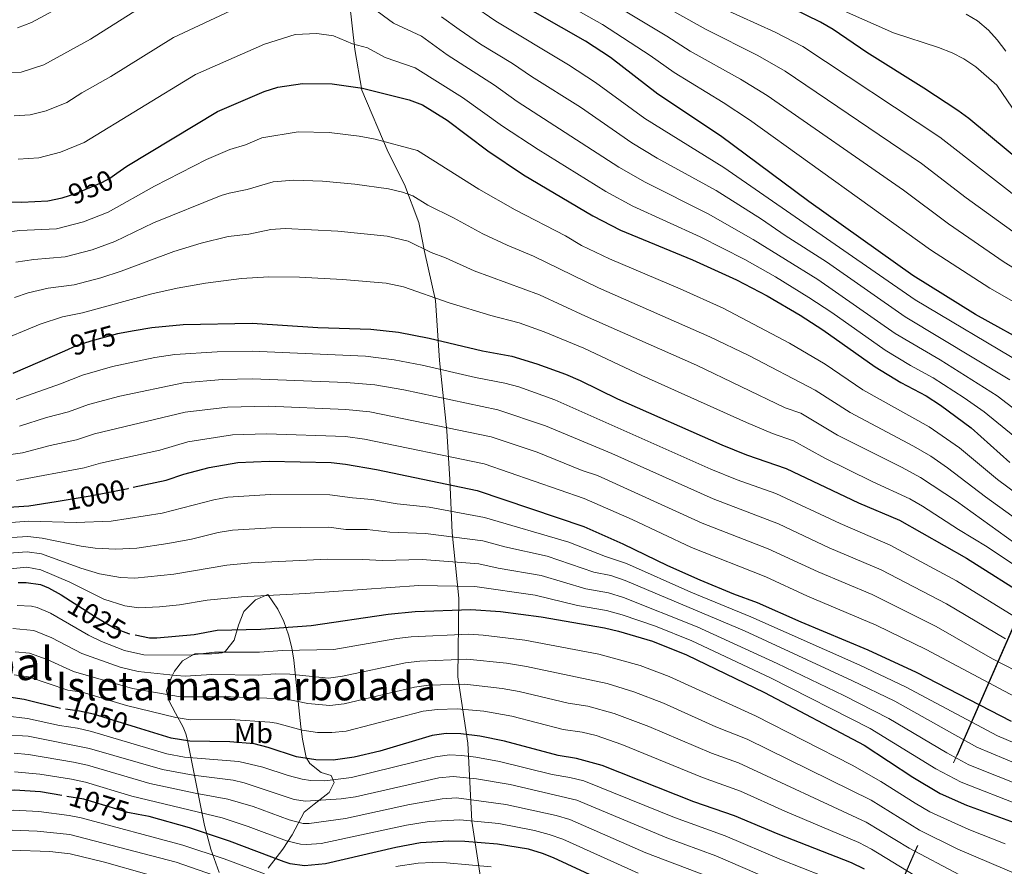
# Model space of a CAD drawing. Units: metres. Extents: x 579917 to 586781, y 4747404 to 4752113.
# Drawn here: x 581841 to 582184, y 4749814 to 4750109 of the extents above; entities that cross this region are included whole.
import ezdxf
from ezdxf.enums import TextEntityAlignment as Align

# ---------------------------------------------------------------- set-up
doc = ezdxf.new("R2010")
doc.units = ezdxf.units.M
doc.header["$MEASUREMENT"] = 0
doc.linetypes.add('DGN Style 3', pattern=[119.94108, 85.6722, -34.26888])
doc.linetypes.add('DGN Style 5', pattern=[59.97054, 25.70166, -34.26888])
for name, color, linetype, lineweight in [('Nivel 1', 7, 'Continuous', 0), ('Nivel 22', 7, 'Continuous', 0), ('Nivel 35', 7, 'Continuous', 0), ('Nivel 37', 7, 'Continuous', 0), ('Nivel 4', 7, 'Continuous', 0), ('Nivel 41', 7, 'Continuous', 0), ('Nivel 45', 7, 'Continuous', 0), ('Nivel 48', 7, 'Continuous', 0), ('Nivel 5', 7, 'Continuous', 0), ('Nivel 57', 7, 'Continuous', 0), ('Nivel 59', 7, 'Continuous', 0)]:
    doc.layers.add(name, color=color, linetype=linetype, lineweight=lineweight)
doc.styles.add('Style-Arial Narrow', font='txt')
doc.styles.add('Style-Helvetica-Narrow-Oblique', font='txt')
doc.styles.add('Style-Times New Roman', font='txt')

msp = doc.modelspace()

# ---------------------------------------------------------------- linework, layer by layer
at = {"layer": 'Nivel 1', "color": 7, "linetype": 'Continuous', "lineweight": 0}
msp.add_polyline3d([(581956.2, 4750115.34, 940.58), (581958.11, 4750098.82, 945.6), (581960.51, 4750084.72, 950.21), (581969.71, 4750063.05, 956.05), (581975.4, 4750051.78, 959.12), (581980.34, 4750038.59, 962.37), (581982.33, 4750028.43, 965.24), (581986.15, 4750011.42, 970.29), (581987.59, 4749990.45, 978.48), (581990.19, 4749965.93, 990.55), (581991.22, 4749949.02, 999.02), (581992, 4749930.47, 1009.12), (581994.34, 4749907.6, 1022.63), (581994.04, 4749880.26, 1038.49), (581997.53, 4749857.14, 1051.96), (581998.89, 4749829.94, 1070.06), (582003.31, 4749801.23, 1088)], dxfattribs=at)
at = {"layer": 'Nivel 22', "color": 30, "linetype": 'DGN Style 5', "lineweight": 30, "flags": 128}
for points, elevation in [([(581856.44, 4750047.27), (581860.51, 4750048.55), (581869.92, 4750052.52), (581872.67, 4750053.99), (581875.19, 4750055.73)], 950), ([(581875.19, 4750055.73), (581875.19, 4750055.73)], 950), ([(581875.19, 4750055.73), (581875.19, 4750055.73)], 950), ([(581857.04, 4749993.89), (581861.15, 4749995.67), (581866.27, 4749997.35), (581875.55, 4749999.83), (581876.7, 4750000.06)], 975), ([(581857.04, 4749993.89), (581857.04, 4749993.89)], 975), ([(581857.04, 4749993.89), (581857.04, 4749993.89)], 975), ([(581853.98, 4749941.36), (581866.57, 4749943.39), (581879.11, 4749945.91), (581880.89, 4749946.3)], 1000), ([(581857.35, 4749907.81), (581867.75, 4749901.11), (581874.63, 4749897.11), (581879.28, 4749895.3), (581881.51, 4749894.86)], 1025), ([(581881.51, 4749894.86), (581881.51, 4749894.86)], 1025), ([(581881.51, 4749894.86), (581881.51, 4749894.86)], 1025), ([(581882.06, 4749862.6), (581867, 4749867.26), (581862.11, 4749868.31), (581855.67, 4749869.19), (581855.47, 4749869.24)], 1050), ([(581855.47, 4749869.24), (581855.47, 4749869.24)], 1050), ([(581855.47, 4749869.24), (581855.47, 4749869.24)], 1050), ([(581882.61, 4749832.24), (581878.95, 4749832.95), (581863.63, 4749837.59), (581856.01, 4749838.89)], 1075)]:
    msp.add_lwpolyline(points, dxfattribs=dict(at, elevation=elevation))
at = {"layer": 'Nivel 35', "color": 92, "linetype": 'DGN Style 3', "lineweight": 0, "extrusion": (0.218791, 0.500379, 0.837706), "elevation": 2504960.18, "flags": 128}
msp.add_lwpolyline([(1369512.95, -3840381.76), (1369512.95, -3840766.91)], dxfattribs=at)
at = {"layer": 'Nivel 35', "color": 92, "linetype": 'DGN Style 3', "lineweight": 0}
for points in [[(581927.83, 4749908.87, 1023.28), (581923.46, 4749907.08, 1024.56), (581919.43, 4749902.95, 1027.15), (581917.53, 4749898.23, 1028.55), (581915.99, 4749893.03, 1030.3), (581913.07, 4749889.18, 1031.85), (581911.87, 4749888.63, 1032.16), (581908.27, 4749888.23, 1032.22), (581902.39, 4749888.23, 1032.16), (581898.08, 4749885.81, 1033.1), (581895.22, 4749882.25, 1036.56), (581894.27, 4749880.39, 1038.1), (581892.51, 4749875.43, 1041.04), (581893.23, 4749871.99, 1042.9), (581895.63, 4749867.59, 1046.26), (581898.31, 4749862.71, 1049.14), (581899.16, 4749860.43, 1053.57), (581899.67, 4749858.63, 1056.22), (581905.75, 4749828.47, 1074.64), (581907.86, 4749820.2, 1080.2), (581910.87, 4749812.08, 1085.67)], [(581927.9, 4749813.62, 1078.41), (581932.97, 4749820.23, 1072.89), (581936.31, 4749825.19, 1068.82), (581940.43, 4749833.03, 1062.22), (581943.87, 4749835.91, 1059.52), (581949.11, 4749839.91, 1056.94), (581950.91, 4749843.43, 1055.92), (581949.83, 4749845.91, 1055.44), (581946.35, 4749846.95, 1054.72), (581942.44, 4749850, 1053.35), (581941.15, 4749852.07, 1052.56), (581939.83, 4749858.47, 1050.34), (581939.29, 4749862.8, 1047.92), (581936.79, 4749885.99, 1032.88), (581936.09, 4749890.34, 1030.23), (581934.95, 4749894.91, 1027.74), (581933.34, 4749899.48, 1025.61), (581931.24, 4749903.87, 1024.07), (581927.83, 4749908.87, 1023.28)]]:
    msp.add_polyline3d(points, dxfattribs=at)
at = {"layer": 'Nivel 4', "color": 30, "linetype": 'Continuous', "lineweight": 30, "flags": 128}
for points, elevation in [([(582195.36, 4749994.92), (582174.33, 4750006.54), (582152.51, 4750020.03), (582116.36, 4750045.85), (582085.47, 4750068.75), (582063.72, 4750083.31), (582047.23, 4750096.07), (582038.51, 4750101.75), (582012.53, 4750116.66), (582007.04, 4750120.23)], 925), ([(582156.35, 4750085.42), (582136.51, 4750097.75), (582124.79, 4750105.75), (582120.35, 4750108.39), (582110.67, 4750113.11)], 900), ([(581875.19, 4750055.73), (581878.67, 4750058.15), (581910.28, 4750077.23), (581926.47, 4750084.15), (581931.21, 4750085.73), (581939.91, 4750087.02), (581950.19, 4750086.83), (581960.78, 4750085.39), (581976.99, 4750081.35), (581981.65, 4750079.54), (581990.27, 4750074.16), (582004.44, 4750063.48), (582016.83, 4750055.19), (582040.99, 4750040.87), (582050.69, 4750035.89), (582075.71, 4750025.51), (582091.15, 4750018.57), (582101.75, 4750013.03), (582113.27, 4750006.31), (582121.23, 4750001.11), (582139.47, 4749988.23), (582148.4, 4749982.84), (582157.19, 4749978.15), (582162.15, 4749974.95), (582172.91, 4749966.95), (582186.31, 4749954.95)], 950), ([(582199.5, 4750052.07), (582172.07, 4750074.78), (582168.23, 4750077.6), (582156.35, 4750085.42)], 900), ([(581826.39, 4750045.99), (581842.03, 4750045.59), (581851.15, 4750046.15), (581856.05, 4750047.15), (581856.44, 4750047.27)], 950), ([(581876.7, 4750000.06), (581881.23, 4750000.95), (581887.35, 4750001.91), (581898.33, 4750002.98), (581922.31, 4750003.42), (581945.15, 4750001.99), (581963.63, 4750001.35), (581973.35, 4750000.31), (581983.96, 4749998.22), (582002.59, 4749993.83), (582012.8, 4749991.96), (582021.55, 4749989.33), (582031.56, 4749985.69), (582036.62, 4749983.53), (582049.63, 4749977.11), (582085.95, 4749961.03), (582094.55, 4749957.59), (582108.43, 4749952.87), (582133.6, 4749940.84), (582147.87, 4749934.79), (582171.27, 4749921.59), (582193.7, 4749907.39)], 975), ([(581838.99, 4749986.07), (581857.04, 4749993.89)], 975), ([(581880.89, 4749946.3), (581892.35, 4749948.79), (581898.55, 4749950.87), (581907.35, 4749953.19), (581917.35, 4749954.87), (581928.27, 4749955.43), (581949.83, 4749954.87), (581954.8, 4749954.38), (581965.59, 4749952.47), (582000.71, 4749945.11), (582037.93, 4749932.6), (582051.47, 4749926.58), (582067.01, 4749919), (582078.34, 4749914.07), (582090.07, 4749909.19), (582098.35, 4749906.15), (582113.51, 4749899.35), (582136.87, 4749889.59), (582153.67, 4749881.83), (582186.79, 4749864.79)], 1000), ([(581835.83, 4749939.19), (581844.51, 4749939.83), (581853.98, 4749941.36)], 1000), ([(581840.83, 4749913.07), (581843.59, 4749913.11), (581848.51, 4749912.37), (581851.35, 4749911.27), (581855.74, 4749908.84), (581857.35, 4749907.81)], 1025), ([(581881.51, 4749894.86), (581886.59, 4749893.87), (581889.07, 4749893.83), (581902.15, 4749894.95), (581910.15, 4749896.55), (581925.35, 4749896.79), (581942.83, 4749898.07), (581969.67, 4749902.07), (581979.15, 4749903.03), (581998.51, 4749903.71), (582008.89, 4749902.95), (582023.03, 4749901.11), (582045.11, 4749897.27), (582049.98, 4749896.13), (582061.79, 4749892.63), (582073.67, 4749887.91), (582100.83, 4749874.74), (582135.55, 4749856.42), (582152.51, 4749845.27), (582162.11, 4749839.59), (582171.3, 4749835.54), (582187.87, 4749829.51)], 1025), ([(581855.47, 4749869.24), (581842.83, 4749872.39), (581839.02, 4749872.93), (581831.15, 4749873.22), (581824.99, 4749872.83), (581820.07, 4749871.92), (581801.11, 4749865.6), (581778.03, 4749858.4), (581750.05, 4749851.8), (581744.5, 4749849.66), (581735.63, 4749844.96), (581732.34, 4749842.84), (581728.67, 4749840.48), (581721.83, 4749835.04), (581715.87, 4749829.52), (581709.99, 4749823.5), (581692.27, 4749808.08)], 1050), ([(582135.66, 4749813.19), (582131.19, 4749815.43), (582105.63, 4749825.43), (582090.36, 4749831.85), (582076.18, 4749836.68), (582044.31, 4749849.35), (582035.39, 4749851.83), (582028.91, 4749852.79), (582010.25, 4749857.84), (582001.62, 4749859.54), (581995.07, 4749860.39), (581989.94, 4749860.46), (581984.99, 4749859.75), (581966.79, 4749854.39), (581957.91, 4749852.23), (581950.51, 4749851.19), (581944.47, 4749851.35), (581937.71, 4749852.39), (581927.84, 4749855.63), (581922.99, 4749856.87), (581914.51, 4749857.59), (581900.55, 4749857.83), (581894.11, 4749858.87), (581882.06, 4749862.6)], 1050), ([(581856.01, 4749838.89), (581848.55, 4749840.15), (581839.55, 4749840.72), (581831.39, 4749840.24), (581825.67, 4749840.64), (581816.31, 4749840.72), (581807.09, 4749840.01), (581799.33, 4749838.61), (581793.69, 4749836.99), (581770.81, 4749828.16), (581752.86, 4749820.31), (581737.75, 4749811.76)], 1075), ([(582054.15, 4749804.79), (582027.31, 4749817.19), (582023.47, 4749818.73), (582018.67, 4749820.15), (582007.85, 4749821.93), (581996.39, 4749822.83), (581990.87, 4749822.95), (581980.93, 4749822.37), (581972.34, 4749820.8), (581947.91, 4749815.11), (581940.57, 4749814.38), (581935.59, 4749815.11), (581933.48, 4749815.76), (581914.43, 4749822.98), (581900.47, 4749827.59), (581886.39, 4749831.51), (581882.61, 4749832.24)], 1075)]:
    msp.add_lwpolyline(points, dxfattribs=dict(at, elevation=elevation))
at = {"layer": 'Nivel 5', "color": 30, "linetype": 'Continuous', "lineweight": 0, "flags": 128}
for points, elevation in [([(582189.43, 4750033.86), (582171.18, 4750047.14), (582155.62, 4750059.09), (582108.01, 4750091.34), (582098.54, 4750096.74), (582080.54, 4750105.75), (582050.95, 4750122.36), (582029.16, 4750133.84), (582015.96, 4750142.28), (582002.66, 4750153.1), (581995.66, 4750159.26), (581991.79, 4750163.31), (581980.32, 4750180.63), (581975.48, 4750188.55), (581963.2, 4750211.91), (581952.76, 4750227.91), (581947.6, 4750234.71), (581942.12, 4750240.55), (581936.48, 4750244.55)], 910), ([(582194.47, 4750042.96), (582161.92, 4750068.34), (582114.18, 4750099.86), (582104.61, 4750104.92), (582086.15, 4750113.23), (582070.42, 4750120.93), (582054.25, 4750129.78), (582033.26, 4750140.39), (582020.26, 4750148.61), (582007.61, 4750158.54), (582000.69, 4750164.46), (581995.8, 4750169.62), (581987.64, 4750179.48), (581984.73, 4750184.22), (581980.53, 4750195.19), (581979.77, 4750204.15), (581976.97, 4750209.81)], 905), ([(582016.63, 4750123.26), (582044.37, 4750107.5), (582060.99, 4750096.74), (582069.33, 4750090.79), (582086.41, 4750080.37), (582095.66, 4750074.29), (582158.73, 4750029.07), (582179.36, 4750015.65), (582199.92, 4750003.98)], 920), ([(582190.71, 4750073.34), (582181.8, 4750086.42), (582174.47, 4750092.81), (582170.31, 4750095.58), (582166.2, 4750097.68), (582161.55, 4750099.5), (582145.8, 4750104.68), (582128.75, 4750112.15), (582111.82, 4750121.36)], 895), ([(581822.59, 4750090.46), (581841.77, 4750090.97), (581849.66, 4750093.49), (581865.93, 4750102.44), (581887.17, 4750115.84)], 935), ([(581839.43, 4750075.69), (581844.9, 4750076.03), (581850.51, 4750077.47), (581857.69, 4750080.38), (581862.95, 4750083.75), (581873.02, 4750089.41), (581894.87, 4750102.97), (581921.92, 4750115.64)], 940), ([(581840.52, 4750106.38), (581845.47, 4750108.22), (581858.83, 4750115.46)], 930), ([(581964.18, 4750113.45), (581971.61, 4750107.97), (581981.32, 4750103.51), (581990.22, 4750097.03), (582006.77, 4750086.37), (582014.61, 4750080.77), (582050.08, 4750057.85), (582059.23, 4750052.63), (582081.22, 4750041.61), (582096.91, 4750032.68), (582119.39, 4750018.64), (582146.39, 4749999.9), (582162.12, 4749990.69), (582181.89, 4749978.14), (582202.81, 4749962.13)], 940), ([(581998.79, 4750114.52), (582007.2, 4750108.7), (582032.53, 4750093.54), (582042.01, 4750087.38), (582059.17, 4750074.82), (582086.73, 4750057.72), (582153.31, 4750011.57), (582190.87, 4749989.33)], 930), ([(582193.64, 4750019.06), (582184.4, 4750024.75), (582164.96, 4750038.11), (582149.31, 4750049.83), (582101.83, 4750082.82), (582092.47, 4750088.55), (582074.93, 4750098.27), (582066.84, 4750103.53), (582047.66, 4750114.93)], 915), ([(581988.3, 4750110.22), (581994.5, 4750105.77), (582001.87, 4750100.75), (582013.03, 4750093.98), (582019.7, 4750089.41), (582036.79, 4750078.7), (582054.63, 4750066.34), (582063.49, 4750061), (582083.98, 4750049.66), (582099.79, 4750039.74), (582108.05, 4750034.01), (582122.45, 4750024.8), (582149.85, 4750005.73), (582186.38, 4749983.73)], 935), ([(582184.92, 4750098.21), (582181.91, 4750102.22), (582178.91, 4750105.56), (582175.03, 4750108.78), (582171.14, 4750111.15)], 890), ([(581840.73, 4750060.64), (581848.03, 4750061.09), (581855.51, 4750063.01), (581863.8, 4750066.45), (581902.57, 4750090.1), (581926.57, 4750100.68), (581937.35, 4750104.04), (581944.88, 4750104.41), (581950.63, 4750103.58), (581957.29, 4750100.77), (581962.48, 4750099.42), (581968.62, 4750096.08), (581979.16, 4750092.43), (581995.59, 4750082.16), (582009.53, 4750072.12), (582022.01, 4750063.95), (582045.54, 4750049.36), (582054.96, 4750044.26), (582078.47, 4750033.56), (582094.03, 4750025.63), (582104.67, 4750019.59), (582116.33, 4750012.47), (582124.33, 4750007.15), (582142.93, 4749994.06), (582151.77, 4749988.7), (582159.66, 4749984.42), (582170.42, 4749977.43), (582177.4, 4749972.54), (582198.73, 4749955.12)], 945), ([(581829.83, 4750034.4), (581841.34, 4750035.72), (581854.18, 4750036.39), (581863.52, 4750038.81), (581872.18, 4750042.21), (581888.23, 4750051.17), (581906.4, 4750060.46), (581914.57, 4750064), (581920.04, 4750065.61), (581925.64, 4750068), (581938.38, 4750070.18), (581949.18, 4750069.86), (581959.65, 4750068.64), (581965.23, 4750067.62), (581979.99, 4750063.69), (582001.32, 4750050.2), (582013.99, 4750042.92), (582031.54, 4750033.86), (582037.1, 4750030.56), (582046.87, 4750025.85), (582071.41, 4750015.42), (582086.51, 4750008.66), (582109.53, 4749996.56), (582121.94, 4749989.15), (582135.07, 4749980.29), (582158.28, 4749967.34), (582168.77, 4749960.02), (582182.11, 4749948.95), (582208.68, 4749929.24)], 955), ([(581839.99, 4750024.68), (581846.29, 4750025.71), (581857.2, 4750026.63), (581866.53, 4750029.06), (581874.44, 4750031.9), (581887.95, 4750038.43), (581911.55, 4750047.93), (581914.26, 4750048.82), (581920.61, 4750050.06), (581929.65, 4750052.68), (581936.86, 4750053.33), (581946.85, 4750052.99), (581958.12, 4750051.91), (581969.78, 4750050.3), (581974.65, 4750049.16), (581978.33, 4750047.84), (581983.5, 4750044.62), (581992.47, 4750040.2), (582002.65, 4750034.64), (582011.14, 4750030.64), (582020.38, 4750026.84), (582043.04, 4750015.81), (582081.86, 4749998.75), (582095.36, 4749992.2), (582118.56, 4749980.08), (582130.66, 4749972.36), (582152.76, 4749960.66), (582158.85, 4749957.09), (582164.64, 4749953.1), (582177.9, 4749942.95), (582194.08, 4749931.2)], 960), ([(581839.46, 4750012.42), (581844.21, 4750013.99), (581851.25, 4750015.7), (581860.23, 4750016.87), (581869.54, 4750019.32), (581876.71, 4750021.58), (581895.01, 4750028.42), (581904.58, 4750031.35), (581913.95, 4750033.63), (581921.18, 4750034.51), (581928.87, 4750036.15), (581933.86, 4750036.5), (581952.15, 4750035.57), (581969.39, 4750033.83), (581976.67, 4750032), (581984.66, 4750028.07), (581989.68, 4750026.19), (581999.69, 4750021.7), (582022.5, 4750013.37), (582038.48, 4750005.94), (582077.21, 4749988.83), (582108.06, 4749974.03), (582113.55, 4749972.16), (582126.26, 4749964.42), (582148.64, 4749953.27), (582155.19, 4749949.66), (582167.75, 4749941.48), (582188.07, 4749926.86)], 965), ([(581832.67, 4749996.6), (581848.46, 4750003.08), (581856.2, 4750005.68), (581863.25, 4750007.11), (581887.38, 4750013.64), (581896.2, 4750015.64), (581906.04, 4750017.38), (581918.62, 4750019), (581928.09, 4750019.63), (581938.81, 4750019.48), (581953.79, 4750018.68), (581969, 4750017.4), (581975.01, 4750016.16), (581990.96, 4750010.59), (582005.44, 4750006.1), (582015.33, 4750003.59), (582024.05, 4750000.46), (582037.91, 4749994.72), (582058.09, 4749985.26), (582094.55, 4749968.91), (582103.67, 4749965), (582110.99, 4749962.52), (582121.86, 4749956.49), (582138.32, 4749948.3), (582151.53, 4749942.22), (582155.87, 4749939.74), (582168.46, 4749931.57), (582178.5, 4749925.59), (582197.44, 4749912.86)], 970), ([(581840.1, 4749976.82), (581855.52, 4749982.31), (581863.22, 4749985.41), (581873.66, 4749988.39), (581888.37, 4749991.47), (581895.33, 4749992.56), (581910.14, 4749993.5), (581922.32, 4749993.76), (581961.86, 4749991.96), (581971.8, 4749990.74), (581981.61, 4749988.8), (582000.09, 4749984.53), (582010.38, 4749982.59), (582015.19, 4749981.25), (582027.75, 4749976.8), (582082.16, 4749952.62), (582091.31, 4749948.88), (582104.76, 4749944.13), (582127.17, 4749933.61), (582144.69, 4749926.16), (582167.75, 4749913.64), (582189.25, 4749900.45)], 980), ([(581841.2, 4749967.58), (581850.65, 4749970.6), (581858.28, 4749972.58), (581865.28, 4749975.15), (581876.25, 4749978.02), (581898.34, 4749982.71), (581911.94, 4749983.84), (581922.33, 4749984.1), (581955.02, 4749982.84), (581965.07, 4749982.04), (581975.16, 4749980.23), (582007.96, 4749973.22), (582024.54, 4749967.68), (582047.69, 4749958.09), (582082.96, 4749942.23), (582105.72, 4749933.51), (582123.38, 4749925.2), (582141.51, 4749917.53), (582164.23, 4749905.68), (582184.8, 4749893.51)], 985), ([(581829.15, 4749956.39), (581842.31, 4749958.33), (581851.9, 4749960.87), (581861.05, 4749962.85), (581867.35, 4749964.9), (581898.94, 4749972.48), (581913.74, 4749974.19), (581927.89, 4749974.5), (581954.95, 4749973.42), (581963.3, 4749972.56), (582005.55, 4749963.85), (582021.58, 4749958.48), (582037.34, 4749952.18), (582042.61, 4749950.41), (582079.16, 4749933.79), (582102.08, 4749924.86), (582119.6, 4749916.79), (582138.33, 4749908.9), (582160.71, 4749897.73), (582180.35, 4749886.56), (582205.45, 4749873.64)], 990), ([(581840.24, 4749948.62), (581863.81, 4749953.12), (581869.41, 4749954.64), (581890.13, 4749959.22), (581899.93, 4749962.18), (581915.45, 4749964.52), (581927.34, 4749964.97), (581954.89, 4749963.95), (581961.52, 4749963.07), (582003.13, 4749954.48), (582038.02, 4749942.35), (582054.76, 4749935.07), (582075.36, 4749925.36), (582101.27, 4749915.06), (582115.81, 4749908.39), (582139.72, 4749898.24), (582157.19, 4749889.78), (582189.91, 4749872.32)], 995), ([(581836.84, 4749933.9), (581844.33, 4749934.49), (581861.01, 4749934), (581873.17, 4749934.53), (581890.94, 4749937.28), (581908.91, 4749941.88), (581913.82, 4749942.85), (581928.69, 4749943.78), (581949.42, 4749943.66), (581957.34, 4749942.57), (581964.01, 4749942.03), (581972.83, 4749940.54), (581983.96, 4749939.3), (582003.3, 4749935.76), (582032.69, 4749927.15), (582045.42, 4749922.18), (582052.77, 4749919.74), (582075.14, 4749909.76), (582096.11, 4749901.19), (582134.08, 4749884.28), (582150.05, 4749876.75), (582182.05, 4749859.68), (582197.11, 4749853.26)], 1005), ([(581829.02, 4749928.24), (581844.14, 4749929.14), (581849.09, 4749928.56), (581862.69, 4749925.78), (581867.65, 4749925.07), (581874.8, 4749924.7), (581882.1, 4749925.09), (581892.96, 4749926.68), (581901.17, 4749928.26), (581910.47, 4749930.57), (581915.41, 4749931.36), (581929.1, 4749932.12), (581949.01, 4749932.44), (581954.95, 4749931.63), (581962.42, 4749931.6), (581970.27, 4749930.66), (581982.76, 4749930.23), (582002.67, 4749927.59), (582010.36, 4749925.54), (582025.11, 4749922.23), (582041.41, 4749916.66), (582047.34, 4749915.6), (582052.25, 4749913.78), (582093.88, 4749896.23), (582131.3, 4749878.98), (582146.33, 4749871.71), (582174.81, 4749855.74), (582194.8, 4749847.33)], 1010), ([(581831.17, 4749922.83), (581843.96, 4749923.8), (581848.87, 4749923.09), (581862.63, 4749918.15), (581869.16, 4749916.15), (581876.39, 4749914.82), (581881.38, 4749914.59), (581894.99, 4749916), (581913.44, 4749919.18), (581921.99, 4749919.99), (581948.6, 4749921.23), (581960.84, 4749921.16), (581967.72, 4749920.78), (581981.56, 4749921.16), (582001.29, 4749919.63), (582008.07, 4749918.14), (582023.05, 4749915.5), (582038.56, 4749910.91), (582046.49, 4749909.51), (582051.73, 4749907.83), (582077.38, 4749897.61), (582105.22, 4749884.91), (582128.51, 4749873.68), (582144.14, 4749865.68), (582164.4, 4749853.71), (582172.07, 4749849.61), (582192.49, 4749841.39)], 1015), ([(581833.33, 4749917.42), (581843.78, 4749918.46), (581848.66, 4749917.49), (581858.83, 4749913.19), (581870.59, 4749907.28), (581877.91, 4749904.96), (581882.85, 4749904.29), (581890.08, 4749904.61), (581897.01, 4749905.33), (581906.59, 4749907), (581918.58, 4749908.17), (581940.91, 4749909.33), (581980.35, 4749912.1), (581999.9, 4749911.67), (582020.94, 4749908.67), (582035.73, 4749905.14), (582045.8, 4749903.39), (582051.21, 4749901.87), (582062.83, 4749897.9), (582075.53, 4749892.76), (582102.94, 4749879.87), (582137.63, 4749862.21), (582160.57, 4749848.16), (582169.34, 4749843.5), (582190.18, 4749835.45)], 1020), ([(582184.74, 4749822.02), (582172.09, 4749827.01), (582158.5, 4749833.22), (582153.36, 4749836.16), (582141.37, 4749843.82), (582131.43, 4749849.49), (582097.73, 4749866.66), (582067.62, 4749880.36), (582057.48, 4749884.24), (582043.17, 4749888.18), (582017.35, 4749892.98), (582002.81, 4749894.79), (581997.82, 4749895.05), (581977.7, 4749894.2), (581972.73, 4749893.61), (581950.76, 4749889.71), (581932.86, 4749889.39), (581924.88, 4749888.81), (581909.23, 4749888.79), (581900.54, 4749887.74), (581884.58, 4749887.95), (581877.84, 4749889.4), (581869.81, 4749892.54), (581865.34, 4749894.73), (581852.01, 4749902.44), (581847.38, 4749904.37), (581845.45, 4749904.83), (581840.47, 4749905.04)], 1030), ([(582218.21, 4749798.92), (582168.19, 4749820.2), (582154.89, 4749826.86), (582138, 4749837.2), (582094.76, 4749858.46), (582083.9, 4749862.86), (582065.64, 4749871.01), (582055.33, 4749874.97), (582046.08, 4749877.91), (582017.92, 4749883.8), (582010.95, 4749884.94), (581997.13, 4749886.38), (581980.77, 4749885.67), (581975.8, 4749885.14), (581953.83, 4749880.41), (581948.87, 4749879.76), (581935.39, 4749881.21), (581930.39, 4749881.26), (581924.41, 4749880.82), (581908.31, 4749881.03), (581898.93, 4749880.52), (581895.86, 4749880.66), (581882.58, 4749882.04), (581876.34, 4749883.62), (581862.92, 4749888.35), (581852.52, 4749893.78), (581846.24, 4749896.38), (581838.97, 4749897.04)], 1035), ([(582168.79, 4749811.2), (582151.28, 4749820.5), (582136.28, 4749829.63), (582091.76, 4749850.21), (582082.37, 4749853.68), (582060.6, 4749862.98), (582048.49, 4749867.49), (582039.28, 4749870.01), (582032.47, 4749871.09), (582015.36, 4749875.15), (582009.49, 4749876.2), (581996.45, 4749877.72), (581983.82, 4749877.35), (581978.86, 4749876.68), (581954.38, 4749870.84), (581949.42, 4749870.24), (581941.74, 4749870.96), (581933.84, 4749872.61), (581914.77, 4749873.21), (581897.33, 4749873.3), (581880.57, 4749876.13), (581860.02, 4749882.11), (581850.91, 4749886.25), (581844.71, 4749888.5), (581839.74, 4749888.99)], 1040), ([(582160.39, 4749806.57), (582138.13, 4749820.15), (582133.73, 4749822.53), (582107.94, 4749833.45), (582092.45, 4749840.42), (582079.28, 4749845.18), (582051.09, 4749856.69), (582042.2, 4749859.74), (582037.33, 4749860.92), (582030.69, 4749861.94), (582012.8, 4749866.5), (582003.08, 4749868.22), (581993.78, 4749869.14), (581986.88, 4749868.9), (581981.93, 4749868.22), (581955.13, 4749861.34), (581950.13, 4749860.8), (581945.13, 4749860.84), (581939.72, 4749861.68), (581930.84, 4749864.12), (581928.44, 4749864.42), (581914.64, 4749865.4), (581900.87, 4749865.26), (581895.72, 4749866.09), (581878.56, 4749870.22), (581863.05, 4749874.93), (581858.09, 4749875.58), (581844.33, 4749880.24), (581839.38, 4749880.96)], 1045), ([(582128.08, 4749808.15), (582106.76, 4749816.51), (582087.12, 4749824.85), (582069.49, 4749831.16), (582037.86, 4749843.98), (582033.01, 4749845.21), (582026.86, 4749846.26), (582008.47, 4749850.76), (582000.29, 4749852.25), (581995.33, 4749852.88), (581991.13, 4749853.04), (581986.17, 4749852.39), (581956.89, 4749845.1), (581947.69, 4749844.04), (581942.69, 4749844.1), (581939.78, 4749844.53), (581934.92, 4749845.8), (581926.09, 4749848.72), (581917.63, 4749850.79), (581898.68, 4749852.3), (581892.57, 4749853.4), (581866.29, 4749861.23), (581861.42, 4749862.38), (581855.23, 4749863.24), (581844.07, 4749865.76), (581836.2, 4749866.65)], 1055), ([(582107.86, 4749807.53), (582083.88, 4749817.85), (582066.82, 4749824.12), (582035.45, 4749837.26), (582012.18, 4749842.69), (582000.55, 4749844.68), (581992.33, 4749845.56), (581987.34, 4749845.03), (581958.31, 4749838.42), (581953.36, 4749837.67), (581940.92, 4749836.86), (581936.91, 4749837.46), (581919.57, 4749843.32), (581915.74, 4749844.2), (581901.75, 4749845.95), (581891.02, 4749847.93), (581865.61, 4749855.32), (581844.2, 4749859.51), (581836.25, 4749860.06)], 1060), ([(582080.64, 4749810.86), (582059.51, 4749818.92), (582033.02, 4749830.5), (582028.24, 4749831.97), (582010.74, 4749835.77), (581993.52, 4749838.03), (581988.52, 4749837.67), (581977.19, 4749835.74), (581954.79, 4749830.9), (581942.13, 4749829.17), (581940.08, 4749829.18), (581935.17, 4749830.41), (581922.61, 4749835.01), (581913.83, 4749837.62), (581902.5, 4749839.65), (581886.66, 4749843.08), (581864.93, 4749849.42), (581860.05, 4749850.51), (581844.32, 4749853.18), (581839.34, 4749853.6)], 1065), ([(582056.83, 4749811.86), (582030.57, 4749823.68), (582025.85, 4749825.35), (582020.72, 4749826.68), (582008.33, 4749829.11), (581994.69, 4749830.43), (581984.01, 4749829.78), (581976.12, 4749828.52), (581946.33, 4749822.2), (581941.35, 4749821.77), (581939.21, 4749821.9), (581934.33, 4749823.08), (581920.87, 4749828.12), (581911.91, 4749831.07), (581880.38, 4749838.63), (581864.25, 4749843.52), (581859.36, 4749844.57), (581848.38, 4749846.36), (581839.45, 4749847.16)], 1070), ([(581926.67, 4749811.6), (581912.6, 4749816.79), (581898.15, 4749821.61), (581862.73, 4749831.1), (581858.58, 4749831.93), (581847.98, 4749833.31), (581839.12, 4749833.76), (581831.59, 4749833.38), (581816.51, 4749833.71), (581805.85, 4749832.81), (581799.77, 4749831.63), (581794.95, 4749830.31), (581768.9, 4749820.99), (581755.67, 4749815.18), (581740.82, 4749806.75)], 1080), ([(581924.89, 4749805.54), (581895.83, 4749815.63), (581858.73, 4749825.25), (581847.41, 4749826.46), (581838.69, 4749826.81), (581831.79, 4749826.53), (581816.72, 4749826.7), (581807.47, 4749826.01), (581802.54, 4749825.18), (581796.21, 4749823.63), (581774.98, 4749817), (581758.48, 4749810.05)], 1085), ([(581885.65, 4749811.49), (581870.83, 4749815.68), (581858.87, 4749818.52), (581851.84, 4749819.33), (581838.25, 4749819.86), (581816.92, 4749819.69), (581810.23, 4749819.32), (581802.33, 4749818.09), (581781.87, 4749812.82)], 1090), ([(582005.63, 4749814.07), (581990.05, 4749815.38), (581985.17, 4749815.53), (581980.17, 4749815.26), (581972.38, 4749814.1)], 1080)]:
    msp.add_lwpolyline(points, dxfattribs=dict(at, elevation=elevation))
at = {"layer": 'Nivel 57', "color": 92, "linetype": 'DGN Style 3', "lineweight": 0}
for points in [[(582119.81, 4749743, 1103.92), (582249.07, 4750038.62, 893.58)], [(582249.07, 4750038.62, 893.58), (582119.81, 4749743, 1103.92)]]:
    msp.add_polyline3d(points, dxfattribs=at)
at = {"layer": 'Nivel 59', "color": 7, "linetype": 'Continuous', "lineweight": 0}
msp.add_polyline3d([(581927.9, 4749813.62, 1078.41), (581932.97, 4749820.23, 1072.89), (581936.31, 4749825.19, 1068.82), (581940.43, 4749833.03, 1062.22), (581943.87, 4749835.91, 1059.52), (581949.11, 4749839.91, 1056.94), (581950.91, 4749843.43, 1055.92), (581949.83, 4749845.91, 1055.44), (581946.35, 4749846.95, 1054.72), (581942.44, 4749850, 1053.35), (581941.15, 4749852.07, 1052.56), (581939.83, 4749858.47, 1050.34), (581939.29, 4749862.8, 1047.92), (581936.79, 4749885.99, 1032.88), (581936.09, 4749890.34, 1030.23), (581934.95, 4749894.91, 1027.74), (581933.34, 4749899.48, 1025.61), (581931.24, 4749903.87, 1024.07), (581927.83, 4749908.87, 1023.28), (581923.46, 4749907.08, 1024.56), (581919.43, 4749902.95, 1027.15), (581917.53, 4749898.23, 1028.55), (581915.99, 4749893.03, 1030.3), (581913.07, 4749889.18, 1031.85), (581911.87, 4749888.63, 1032.16), (581908.27, 4749888.23, 1032.22), (581902.39, 4749888.23, 1032.16), (581898.08, 4749885.81, 1033.1), (581895.22, 4749882.25, 1036.56), (581894.27, 4749880.39, 1038.1), (581892.51, 4749875.43, 1041.04), (581893.23, 4749871.99, 1042.9), (581895.63, 4749867.59, 1046.26), (581898.31, 4749862.71, 1049.14), (581899.16, 4749860.43, 1053.57), (581899.67, 4749858.63, 1056.22), (581905.75, 4749828.47, 1074.64), (581907.86, 4749820.2, 1080.2), (581910.87, 4749812.08, 1085.67)], dxfattribs=at)

# ---------------------------------------------------------------- texts
at = {"layer": 'Nivel 37', "color": 92, "linetype": 'Continuous', "lineweight": 0, "style": 'Style-Arial Narrow'}
msp.add_text('Mb', height=7, dxfattribs=at).set_placement((581922.75, 4749860.63, 1047.64), align=Align.MIDDLE_CENTER)
at = {"layer": 'Nivel 41', "color": 7, "linetype": 'Continuous', "lineweight": 0, "style": 'Style-Helvetica-Narrow-Oblique'}
for s, rotation, p in [('950', 22.9126, (581866.07, 4750050.9, 950)), ('975', 14.9622, (581866.81, 4749997.5, 975)), ('1000', 11.36, (581867.54, 4749943.59, 1000)), ('1025', 329.8265, (581868.13, 4749900.89, 1025)), ('1050', 342.8115, (581868.6, 4749866.77, 1050)), ('1075', 343.1499, (581869.02, 4749835.96, 1075))]:
    msp.add_text(s, height=7, rotation=rotation, dxfattribs=at).set_placement(p, align=Align.MIDDLE_CENTER)
at = {"layer": 'Nivel 45', "color": 7, "linetype": 'Continuous', "lineweight": 0, "style": 'Style-Times New Roman'}
msp.add_text('Urritxabal', height=11.5, dxfattribs=at).set_placement((581816.47, 4749884.85, 1031.44), align=Align.MIDDLE_CENTER)
at = {"layer": 'Nivel 48', "color": 6, "linetype": 'Continuous', "lineweight": 0, "style": 'Style-Arial Narrow'}
msp.add_text('Isleta masa arbolada', height=10, dxfattribs=at).set_placement((581920.12, 4749877.04, 1037.47), align=Align.MIDDLE_CENTER)

doc.saveas('drawing.dxf')
